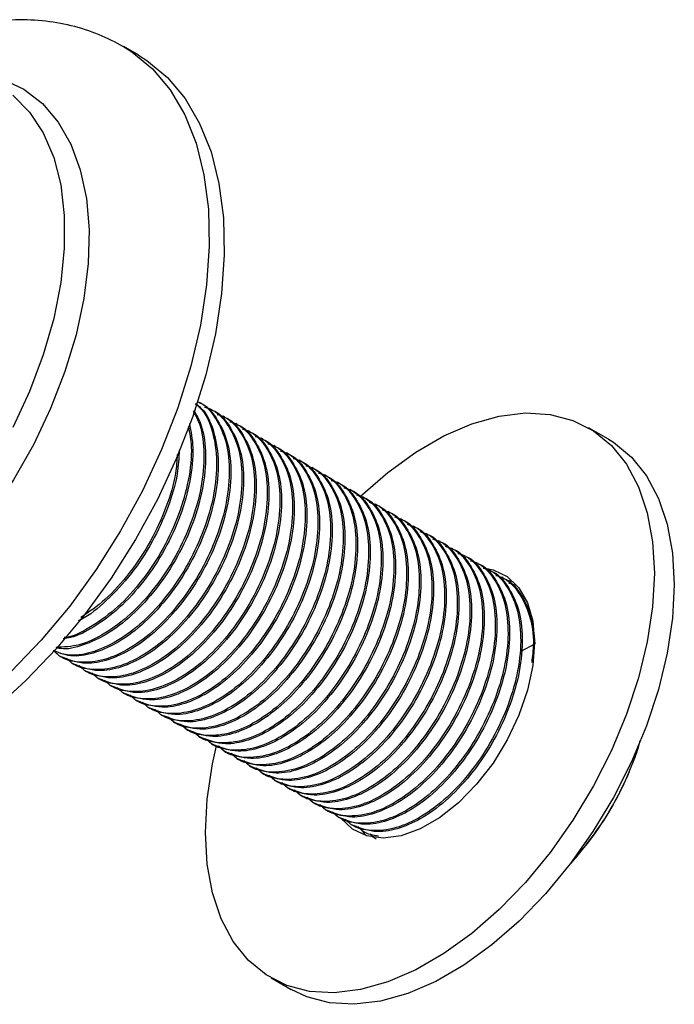
# Model space of a CAD drawing. Units: millimetres. Extents: x 5 to 995, y 5 to 995.
# Drawn here: x 824 to 847, y 221 to 256 of the extents above; entities that cross this region are included whole.
import ezdxf

# ---------------------------------------------------------------- set-up
doc = ezdxf.new("R2010")
doc.units = ezdxf.units.MM

msp = doc.modelspace()

# ---------------------------------------------------------------- linework, layer by layer
at = {"color": 7, "linetype": 'Continuous', "lineweight": 25}
for p, q in [((827.94, 254.792), (827.409, 255.099)), ((830.096, 242.491), (830.042, 242.523)), ((830.545, 242.232), (830.489, 242.264)), ((830.994, 241.973), (830.938, 242.005)), ((831.443, 241.714), (831.387, 241.746)), ((831.892, 241.454), (831.836, 241.487)), ((844.599, 241.191), (843.892, 241.599)), ((832.341, 241.195), (832.285, 241.228)), ((832.79, 240.936), (832.734, 240.968)), ((833.24, 240.677), (833.183, 240.709)), ((833.689, 240.418), (833.632, 240.45)), ((834.138, 240.158), (834.081, 240.191)), ((834.587, 239.899), (834.53, 239.932)), ((835.036, 239.64), (834.979, 239.672)), ((835.485, 239.381), (835.428, 239.413)), ((835.934, 239.122), (835.877, 239.154)), ((836.383, 238.862), (836.326, 238.895)), ((836.832, 238.603), (836.775, 238.636)), ((837.281, 238.344), (837.225, 238.376)), ((837.73, 238.085), (837.674, 238.117)), ((838.179, 237.826), (838.123, 237.858)), ((838.628, 237.566), (838.572, 237.599)), ((839.077, 237.307), (839.021, 237.34)), ((839.526, 237.048), (839.47, 237.08)), ((839.975, 236.789), (839.919, 236.821)), ((840.424, 236.529), (840.368, 236.562)), ((840.873, 236.27), (840.817, 236.303)), ((841.052, 236.108), (841.264, 236.041)), ((841.322, 236.011), (841.266, 236.043)), ((841.498, 233.682), (841.982, 233.95)), ((825.14, 233.517), (825.196, 233.485)), ((825.589, 233.258), (825.645, 233.225)), ((826.038, 232.999), (826.094, 232.966)), ((826.487, 232.739), (826.543, 232.707)), ((826.936, 232.48), (826.992, 232.448)), ((827.385, 232.221), (827.441, 232.189)), ((827.834, 231.962), (827.89, 231.929)), ((828.283, 231.703), (828.339, 231.67)), ((828.732, 231.443), (828.788, 231.411)), ((829.181, 231.184), (829.237, 231.152)), ((829.63, 230.925), (829.686, 230.893)), ((830.079, 230.666), (830.135, 230.633)), ((830.528, 230.407), (830.584, 230.374)), ((830.977, 230.147), (831.034, 230.115)), ((831.426, 229.888), (831.483, 229.856)), ((845.335, 229.419), (845.525, 229.908)), ((845.525, 229.908), (845.6, 230.126)), ((831.875, 229.629), (831.932, 229.597)), ((832.324, 229.37), (832.381, 229.337)), ((832.773, 229.111), (832.83, 229.078)), ((833.222, 228.851), (833.279, 228.819)), ((833.671, 228.592), (833.728, 228.56)), ((834.12, 228.333), (834.177, 228.3)), ((834.569, 228.074), (834.626, 228.041)), ((835.019, 227.814), (835.075, 227.782)), ((835.468, 227.555), (835.524, 227.523)), ((836.02, 227.147), (835.874, 227.301)), ((835.917, 227.296), (835.973, 227.264)), ((843.573, 226.55), (843.268, 226.185)), ((843.276, 226.194), (843.434, 226.372)), ((843.544, 226.567), (843.573, 226.55)), ((832.643, 222.113), (833.35, 221.705))]:
    msp.add_line(p, q, dxfattribs=at)
at = {"color": 8, "linetype": 'Continuous', "lineweight": 25, "flags": 128}
msp.add_lwpolyline([(827.408, 255.099), (827.707, 254.912), (828.435, 254.311), (829.062, 253.566), (829.579, 252.684), (829.98, 251.678), (830.261, 250.558), (830.419, 249.339), (830.45, 248.035), (830.356, 246.663), (830.136, 245.238), (829.794, 243.779), (829.334, 242.302), (828.762, 240.826), (828.083, 239.369), (827.308, 237.948), (826.444, 236.581), (825.503, 235.284), (824.496, 234.073), (823.435, 232.963), (822.333, 231.967), (821.203, 231.097), (820.06, 230.364)], dxfattribs=at)
at = {"color": 7, "linetype": 'Continuous', "lineweight": 25, "flags": 128}
for points in [[(827.94, 254.792), (828.238, 254.606), (828.966, 254.005), (829.592, 253.26), (830.109, 252.378), (830.511, 251.372), (830.792, 250.252), (830.949, 249.033), (830.981, 247.729), (830.886, 246.357), (830.667, 244.932), (830.325, 243.472), (829.865, 241.996), (829.292, 240.52), (828.614, 239.063), (827.838, 237.642), (826.975, 236.275), (826.033, 234.978), (825.026, 233.767), (823.965, 232.657), (822.863, 231.661), (821.734, 230.791), (820.59, 230.058)], [(822.109, 254.163), (822.301, 254.14), (823.127, 253.942), (823.875, 253.586), (824.534, 253.079), (825.093, 252.428), (825.544, 251.642), (825.88, 250.734), (826.097, 249.717), (826.19, 248.607), (826.159, 247.421), (826.004, 246.177), (825.727, 244.893), (825.332, 243.589), (824.826, 242.284), (824.216, 241), (823.512, 239.754), (822.723, 238.566), (821.863, 237.454), (820.943, 236.435), (819.979, 235.524), (818.984, 234.735), (817.974, 234.08)], [(823.494, 253.375), (824.084, 252.778), (824.567, 252.042), (824.937, 251.177), (825.186, 250.199), (825.312, 249.122), (825.312, 247.963), (825.186, 246.741), (824.937, 245.475), (824.567, 244.184), (824.084, 242.89), (823.494, 241.612)], [(835.781, 239.146), (835.81, 239.174), (836.777, 240.019), (837.768, 240.736), (838.767, 241.313), (839.758, 241.74), (840.726, 242.012), (841.655, 242.123), (842.53, 242.073), (843.338, 241.862), (844.067, 241.492), (844.703, 240.971), (845.239, 240.306), (845.664, 239.508), (845.973, 238.589), (846.16, 237.564), (846.223, 236.449)], [(844.599, 241.191), (844.774, 241.084), (845.411, 240.563), (845.946, 239.898), (846.371, 239.1), (846.68, 238.181), (846.867, 237.156), (846.93, 236.04)], [(846.223, 236.449), (846.16, 235.261), (845.973, 234.02), (845.664, 232.745), (845.239, 231.455), (844.703, 230.172), (844.067, 228.916), (843.338, 227.706), (842.53, 226.561), (841.655, 225.5), (840.726, 224.539), (839.758, 223.694), (838.767, 222.977), (837.768, 222.4), (836.777, 221.972), (835.81, 221.701), (834.881, 221.589), (834.005, 221.64), (833.197, 221.851), (832.469, 222.22), (831.832, 222.742), (831.297, 223.407), (830.871, 224.205), (830.563, 225.124), (830.376, 226.149), (830.313, 227.264), (830.376, 228.452), (830.563, 229.693), (830.703, 230.331)], [(840.28, 236.62), (840.505, 236.569), (841.011, 236.328), (841.424, 235.935), (841.729, 235.403), (841.917, 234.751), (841.98, 233.999)], [(841.079, 236.195), (841.212, 236.161), (841.222, 236.158)], [(846.93, 236.04), (846.867, 234.853), (846.68, 233.612), (846.371, 232.336), (845.946, 231.047), (845.411, 229.764), (844.774, 228.508), (844.046, 227.297), (843.237, 226.153), (842.362, 225.092), (841.433, 224.131), (840.466, 223.285), (839.474, 222.569), (838.475, 221.992), (837.484, 221.564), (836.517, 221.293), (835.588, 221.181), (834.712, 221.231), (833.904, 221.443), (833.35, 221.705)], [(841.98, 233.999), (841.917, 233.175), (841.729, 232.306), (841.424, 231.422), (841.011, 230.552), (840.505, 229.727), (839.923, 228.974), (839.284, 228.32), (838.61, 227.786), (837.925, 227.39), (837.252, 227.147), (836.613, 227.064), (836.031, 227.144), (835.524, 227.385), (835.128, 227.757)]]:
    msp.add_lwpolyline(points, dxfattribs=at)
at = {"color": 7, "linetype": 'Continuous', "lineweight": 25}
msp.add_arc((835.144, 233.663), 11.04, 318.6679, 337.3906, dxfattribs=at)
for points, knots in [([(827.406, 255.094), (827.123, 255.245), (826.534, 255.559), (825.56, 255.859), (824.522, 256.034), (823.446, 256.061), (822.339, 255.945), (821.205, 255.682), (820.053, 255.272), (818.894, 254.715), (817.745, 254.018), (816.62, 253.193), (815.54, 252.243), (814.755, 251.475), (814.355, 251), (814.276, 250.907)], [0, 0, 0, 0, 0.070149, 0.145888, 0.221937, 0.299179, 0.378334, 0.459829, 0.54368, 0.629468, 0.716501, 0.804079, 0.891591, 0.97884, 1, 1, 1, 1]), ([(829.962, 242.444), (830.04, 242.38), (830.319, 242.147), (830.596, 241.458), (830.754, 240.432), (830.643, 239.241), (830.295, 238.007), (829.736, 236.791), (828.993, 235.66), (828.123, 234.712), (827.196, 234.014), (826.275, 233.61), (825.486, 233.487), (825.087, 233.644), (824.927, 233.707)], [0, 0, 0, 0, 0.03409, 0.122977, 0.215001, 0.307026, 0.395912, 0.484799, 0.576824, 0.668848, 0.757735, 0.846621, 0.938646, 1, 1, 1, 1]), ([(830.039, 242.521), (830.043, 242.519), (830.3, 242.438), (830.657, 241.999), (831.056, 241.216), (831.2, 240.168), (831.093, 238.983), (830.744, 237.748), (830.185, 236.532), (829.442, 235.401), (828.571, 234.452), (827.646, 233.758), (826.718, 233.34), (825.857, 233.252), (825.245, 233.389), (825, 233.637), (824.938, 233.698)], [0, 0, 0, 0, 0.001428, 0.080958, 0.160488, 0.242825, 0.325163, 0.404693, 0.484223, 0.566561, 0.648899, 0.728429, 0.807958, 0.890296, 0.972634, 1, 1, 1, 1]), ([(829.967, 242.459), (830.063, 242.381), (830.362, 242.135), (830.653, 241.427), (830.809, 240.4), (830.699, 239.209), (830.351, 237.975), (829.792, 236.759), (829.049, 235.628), (828.179, 234.68), (827.282, 234.005), (826.421, 233.613), (825.604, 233.448), (825.162, 233.614), (824.938, 233.698)], [0, 0, 0, 0, 0.0413644, 0.1290356, 0.219802, 0.3105684, 0.3982396, 0.4859108, 0.5766772, 0.6674437, 0.7551149, 0.8342677, 0.9161882, 1, 1, 1, 1]), ([(830.095, 242.489), (830.1, 242.487), (830.356, 242.406), (830.713, 241.967), (831.112, 241.184), (831.256, 240.136), (831.149, 238.951), (830.8, 237.715), (830.241, 236.499), (829.498, 235.369), (828.628, 234.421), (827.731, 233.746), (826.869, 233.351), (825.982, 233.184), (825.481, 233.378), (825.198, 233.488)], [0, 0, 0, 0, 0.00147, 0.083361, 0.165253, 0.250035, 0.334818, 0.416709, 0.4986, 0.583382, 0.668165, 0.750056, 0.823991, 0.90051, 1, 1, 1, 1]), ([(829.882, 242.189), (829.966, 242.034), (830.192, 241.618), (830.296, 240.682), (830.196, 239.503), (829.846, 238.266), (829.287, 237.05), (828.544, 235.92), (827.673, 234.97), (826.749, 234.28), (825.834, 233.854), (825.29, 233.832), (825.021, 233.821)], [0, 0, 0, 0, 0.062929, 0.1693139, 0.2756988, 0.3784558, 0.4812128, 0.5875977, 0.6939825, 0.7967396, 0.8994966, 1, 1, 1, 1]), ([(829.906, 242.225), (830.002, 242.049), (830.242, 241.612), (830.353, 240.65), (830.252, 239.47), (829.902, 238.233), (829.343, 237.018), (828.6, 235.887), (827.73, 234.94), (826.831, 234.26), (825.976, 233.884), (825.356, 233.718), (825.077, 233.803), (825.023, 233.819)], [0, 0, 0, 0, 0.070508, 0.175058, 0.279608, 0.380593, 0.481577, 0.586127, 0.690677, 0.791662, 0.882834, 0.977195, 1, 1, 1, 1]), ([(830.276, 242.329), (830.353, 242.308), (830.687, 242.217), (831.111, 241.749), (831.504, 240.955), (831.649, 239.91), (831.542, 238.724), (831.193, 237.489), (830.634, 236.273), (829.891, 235.142), (829.02, 234.193), (828.095, 233.499), (827.167, 233.081), (826.306, 232.993), (825.694, 233.13), (825.449, 233.377), (825.387, 233.439)], [0, 0, 0, 0, 0.023214, 0.101008, 0.178803, 0.259345, 0.339886, 0.417681, 0.495476, 0.576017, 0.656559, 0.734353, 0.812148, 0.89269, 0.973231, 1, 1, 1, 1]), ([(830.544, 242.229), (830.549, 242.228), (830.805, 242.147), (831.162, 241.707), (831.561, 240.925), (831.705, 239.877), (831.598, 238.692), (831.249, 237.456), (830.69, 236.24), (829.947, 235.109), (829.077, 234.161), (828.18, 233.487), (827.318, 233.092), (826.431, 232.925), (825.93, 233.119), (825.647, 233.229)], [0, 0, 0, 0, 0.00147, 0.083361, 0.165253, 0.250035, 0.334818, 0.416709, 0.4986, 0.583382, 0.668165, 0.750056, 0.823991, 0.90051, 1, 1, 1, 1]), ([(830.725, 242.07), (830.802, 242.049), (831.136, 241.958), (831.56, 241.489), (831.953, 240.695), (832.098, 239.651), (831.991, 238.465), (831.642, 237.229), (831.083, 236.013), (830.34, 234.883), (829.469, 233.934), (828.544, 233.24), (827.616, 232.822), (826.755, 232.734), (826.143, 232.871), (825.898, 233.118), (825.836, 233.18)], [0, 0, 0, 0, 0.023214, 0.101008, 0.178803, 0.259345, 0.339886, 0.417681, 0.495476, 0.576017, 0.656559, 0.734353, 0.812148, 0.89269, 0.973231, 1, 1, 1, 1]), ([(829.744, 241.752), (829.799, 241.474), (829.919, 240.859), (829.797, 239.725), (829.454, 238.494), (828.893, 237.276), (828.151, 236.147), (827.279, 235.194), (826.388, 234.537), (825.703, 234.184), (825.362, 234.138), (825.275, 234.126)], [0, 0, 0, 0, 0.105009, 0.231666, 0.354004, 0.476342, 0.602999, 0.729656, 0.851994, 0.962445, 1, 1, 1, 1]), ([(830.993, 241.97), (830.998, 241.969), (831.254, 241.888), (831.611, 241.448), (832.01, 240.665), (832.154, 239.618), (832.047, 238.432), (831.698, 237.197), (831.139, 235.981), (830.396, 234.85), (829.526, 233.902), (828.629, 233.228), (827.767, 232.833), (826.88, 232.665), (826.379, 232.86), (826.096, 232.97)], [0, 0, 0, 0, 0.00147, 0.083361, 0.165253, 0.250035, 0.334818, 0.416709, 0.4986, 0.583382, 0.668165, 0.750056, 0.823991, 0.90051, 1, 1, 1, 1]), ([(831.174, 241.811), (831.251, 241.79), (831.585, 241.699), (832.009, 241.23), (832.402, 240.436), (832.547, 239.391), (832.44, 238.205), (832.091, 236.97), (831.532, 235.754), (830.789, 234.624), (829.918, 233.675), (828.993, 232.98), (828.065, 232.563), (827.204, 232.475), (826.592, 232.612), (826.347, 232.859), (826.285, 232.921)], [0, 0, 0, 0, 0.023214, 0.101008, 0.178803, 0.259345, 0.339886, 0.417681, 0.495476, 0.576017, 0.656559, 0.734353, 0.812148, 0.89269, 0.973231, 1, 1, 1, 1]), ([(831.442, 241.711), (831.447, 241.709), (831.703, 241.628), (832.06, 241.189), (832.459, 240.406), (832.603, 239.358), (832.496, 238.173), (832.147, 236.938), (831.588, 235.722), (830.845, 234.591), (829.975, 233.643), (829.078, 232.968), (828.216, 232.574), (827.329, 232.406), (826.828, 232.601), (826.545, 232.71)], [0, 0, 0, 0, 0.00147, 0.083361, 0.165253, 0.250035, 0.334818, 0.416709, 0.4986, 0.583382, 0.668165, 0.750056, 0.823991, 0.90051, 1, 1, 1, 1]), ([(829.709, 241.639), (829.753, 241.407), (829.861, 240.838), (829.74, 239.756), (829.399, 238.527), (828.837, 237.309), (828.095, 236.18), (827.223, 235.225), (826.304, 234.555), (825.645, 234.201), (825.337, 234.169), (825.308, 234.166)], [0, 0, 0, 0, 0.0900898, 0.2207741, 0.347002, 0.4732298, 0.6039141, 0.7345984, 0.8608262, 0.987054, 1, 1, 1, 1]), ([(831.623, 241.552), (831.7, 241.531), (832.034, 241.44), (832.458, 240.971), (832.851, 240.177), (832.996, 239.132), (832.889, 237.946), (832.54, 236.711), (831.981, 235.495), (831.238, 234.364), (830.367, 233.416), (829.442, 232.721), (828.514, 232.304), (827.653, 232.216), (827.041, 232.353), (826.796, 232.6), (826.734, 232.661)], [0, 0, 0, 0, 0.023214, 0.101008, 0.178803, 0.259345, 0.339886, 0.417681, 0.495476, 0.576017, 0.656559, 0.734353, 0.812148, 0.89269, 0.973231, 1, 1, 1, 1]), ([(831.891, 241.452), (831.896, 241.45), (832.152, 241.369), (832.509, 240.93), (832.908, 240.147), (833.052, 239.099), (832.945, 237.914), (832.596, 236.678), (832.037, 235.463), (831.294, 234.332), (830.424, 233.384), (829.527, 232.709), (828.665, 232.314), (827.778, 232.147), (827.277, 232.341), (826.994, 232.451)], [0, 0, 0, 0, 0.00147, 0.083361, 0.165253, 0.250035, 0.334818, 0.416709, 0.4986, 0.583382, 0.668165, 0.750056, 0.823991, 0.90051, 1, 1, 1, 1]), ([(832.072, 241.293), (832.149, 241.272), (832.483, 241.18), (832.907, 240.712), (833.3, 239.918), (833.445, 238.873), (833.338, 237.687), (832.989, 236.452), (832.43, 235.236), (831.687, 234.105), (830.816, 233.156), (829.891, 232.462), (828.963, 232.044), (828.102, 231.956), (827.49, 232.093), (827.245, 232.341), (827.183, 232.402)], [0, 0, 0, 0, 0.023214, 0.101008, 0.178803, 0.259345, 0.339886, 0.417681, 0.495476, 0.576017, 0.656559, 0.734353, 0.812148, 0.89269, 0.973231, 1, 1, 1, 1]), ([(832.34, 241.192), (832.345, 241.191), (832.601, 241.11), (832.958, 240.671), (833.357, 239.888), (833.501, 238.84), (833.394, 237.655), (833.045, 236.419), (832.486, 235.203), (831.743, 234.073), (830.873, 233.124), (829.976, 232.45), (829.114, 232.055), (828.227, 231.888), (827.726, 232.082), (827.443, 232.192)], [0, 0, 0, 0, 0.00147, 0.083361, 0.165253, 0.250035, 0.334818, 0.416709, 0.4986, 0.583382, 0.668165, 0.750056, 0.823991, 0.90051, 1, 1, 1, 1]), ([(832.521, 241.033), (832.598, 241.012), (832.932, 240.921), (833.356, 240.452), (833.749, 239.658), (833.894, 238.614), (833.787, 237.428), (833.438, 236.193), (832.879, 234.976), (832.136, 233.846), (831.265, 232.897), (830.34, 232.203), (829.412, 231.785), (828.551, 231.697), (827.94, 231.834), (827.694, 232.081), (827.632, 232.143)], [0, 0, 0, 0, 0.023214, 0.101008, 0.178803, 0.259345, 0.339886, 0.417681, 0.495476, 0.576017, 0.656559, 0.734353, 0.812148, 0.89269, 0.973231, 1, 1, 1, 1]), ([(829.387, 240.81), (829.372, 240.531), (829.337, 239.875), (828.999, 238.749), (828.446, 237.538), (827.701, 236.401), (826.833, 235.474), (826.172, 234.926), (825.836, 234.775), (825.801, 234.759)], [0, 0, 0, 0, 0.124748, 0.293496, 0.462245, 0.636951, 0.811657, 0.980405, 1, 1, 1, 1]), ([(829.313, 240.651), (829.3, 240.435), (829.265, 239.841), (828.941, 238.782), (828.391, 237.568), (827.645, 236.442), (826.791, 235.492), (826.187, 235.076), (825.898, 234.877)], [0, 0, 0, 0, 0.102352, 0.281277, 0.460202, 0.645444, 0.830686, 1, 1, 1, 1]), ([(832.789, 240.933), (832.794, 240.932), (833.05, 240.851), (833.407, 240.411), (833.806, 239.629), (833.95, 238.581), (833.843, 237.396), (833.494, 236.16), (832.935, 234.944), (832.192, 233.813), (831.322, 232.865), (830.425, 232.191), (829.563, 231.796), (828.676, 231.629), (828.175, 231.823), (827.892, 231.933)], [0, 0, 0, 0, 0.00147, 0.083361, 0.165253, 0.250035, 0.334818, 0.416709, 0.4986, 0.583382, 0.668165, 0.750056, 0.823991, 0.90051, 1, 1, 1, 1]), ([(832.97, 240.774), (833.047, 240.753), (833.381, 240.662), (833.805, 240.193), (834.198, 239.399), (834.343, 238.355), (834.236, 237.169), (833.887, 235.933), (833.328, 234.717), (832.585, 233.587), (831.714, 232.638), (830.789, 231.944), (829.861, 231.526), (829, 231.438), (828.389, 231.575), (828.143, 231.822), (828.081, 231.884)], [0, 0, 0, 0, 0.023214, 0.101008, 0.178803, 0.259345, 0.339886, 0.417681, 0.495476, 0.576017, 0.656559, 0.734353, 0.812148, 0.89269, 0.973231, 1, 1, 1, 1]), ([(833.238, 240.674), (833.243, 240.673), (833.499, 240.592), (833.856, 240.152), (834.255, 239.369), (834.399, 238.321), (834.292, 237.136), (833.943, 235.901), (833.384, 234.685), (832.641, 233.554), (831.771, 232.606), (830.874, 231.931), (830.012, 231.537), (829.125, 231.369), (828.624, 231.564), (828.341, 231.674)], [0, 0, 0, 0, 0.00147, 0.083361, 0.165253, 0.250035, 0.334818, 0.416709, 0.4986, 0.583382, 0.668165, 0.750056, 0.823991, 0.90051, 1, 1, 1, 1]), ([(833.419, 240.515), (833.496, 240.494), (833.83, 240.403), (834.254, 239.934), (834.647, 239.14), (834.792, 238.095), (834.685, 236.909), (834.336, 235.674), (833.777, 234.458), (833.034, 233.328), (832.163, 232.379), (831.238, 231.684), (830.31, 231.267), (829.449, 231.179), (828.838, 231.316), (828.592, 231.563), (828.53, 231.625)], [0, 0, 0, 0, 0.023214, 0.101008, 0.178803, 0.259345, 0.339886, 0.417681, 0.495476, 0.576017, 0.656559, 0.734353, 0.812148, 0.89269, 0.973231, 1, 1, 1, 1]), ([(833.687, 240.415), (833.692, 240.413), (833.948, 240.332), (834.305, 239.893), (834.704, 239.11), (834.848, 238.062), (834.741, 236.877), (834.392, 235.642), (833.833, 234.426), (833.09, 233.295), (832.22, 232.347), (831.323, 231.672), (830.461, 231.278), (829.574, 231.11), (829.073, 231.304), (828.79, 231.414)], [0, 0, 0, 0, 0.00147, 0.083361, 0.165253, 0.250035, 0.334818, 0.416709, 0.4986, 0.583382, 0.668165, 0.750056, 0.823991, 0.90051, 1, 1, 1, 1]), ([(833.868, 240.256), (833.945, 240.235), (834.279, 240.144), (834.703, 239.675), (835.096, 238.881), (835.241, 237.836), (835.134, 236.65), (834.785, 235.415), (834.226, 234.199), (833.483, 233.068), (832.612, 232.12), (831.687, 231.425), (830.759, 231.008), (829.898, 230.919), (829.287, 231.057), (829.041, 231.304), (828.979, 231.365)], [0, 0, 0, 0, 0.023214, 0.101008, 0.178803, 0.259345, 0.339886, 0.417681, 0.495476, 0.576017, 0.656559, 0.734353, 0.812148, 0.89269, 0.973231, 1, 1, 1, 1]), ([(834.136, 240.156), (834.141, 240.154), (834.397, 240.073), (834.754, 239.634), (835.153, 238.851), (835.297, 237.803), (835.19, 236.618), (834.841, 235.382), (834.282, 234.166), (833.539, 233.036), (832.669, 232.088), (831.772, 231.413), (830.91, 231.018), (830.023, 230.851), (829.522, 231.045), (829.239, 231.155)], [0, 0, 0, 0, 0.00147, 0.083361, 0.165253, 0.250035, 0.334818, 0.416709, 0.4986, 0.583382, 0.668165, 0.750056, 0.823991, 0.90051, 1, 1, 1, 1]), ([(834.317, 239.997), (834.394, 239.976), (834.728, 239.884), (835.152, 239.416), (835.545, 238.622), (835.69, 237.577), (835.583, 236.391), (835.234, 235.156), (834.675, 233.94), (833.932, 232.809), (833.061, 231.86), (832.136, 231.166), (831.208, 230.748), (830.347, 230.66), (829.736, 230.797), (829.49, 231.045), (829.428, 231.106)], [0, 0, 0, 0, 0.023214, 0.101008, 0.178803, 0.259345, 0.339886, 0.417681, 0.495476, 0.576017, 0.656559, 0.734353, 0.812148, 0.89269, 0.973231, 1, 1, 1, 1]), ([(834.585, 239.896), (834.59, 239.895), (834.846, 239.814), (835.203, 239.374), (835.602, 238.592), (835.746, 237.544), (835.639, 236.359), (835.29, 235.123), (834.731, 233.907), (833.988, 232.777), (833.118, 231.828), (832.221, 231.154), (831.359, 230.759), (830.472, 230.592), (829.971, 230.786), (829.688, 230.896)], [0, 0, 0, 0, 0.00147, 0.083361, 0.165253, 0.250035, 0.334818, 0.416709, 0.4986, 0.583382, 0.668165, 0.750056, 0.823991, 0.90051, 1, 1, 1, 1]), ([(834.766, 239.737), (834.843, 239.716), (835.177, 239.625), (835.601, 239.156), (835.994, 238.362), (836.139, 237.318), (836.032, 236.132), (835.683, 234.896), (835.124, 233.68), (834.381, 232.55), (833.51, 231.601), (832.585, 230.907), (831.657, 230.489), (830.796, 230.401), (830.185, 230.538), (829.939, 230.785), (829.877, 230.847)], [0, 0, 0, 0, 0.023214, 0.101008, 0.178803, 0.259345, 0.339886, 0.417681, 0.495476, 0.576017, 0.656559, 0.734353, 0.812148, 0.89269, 0.973231, 1, 1, 1, 1]), ([(835.034, 239.637), (835.039, 239.636), (835.295, 239.555), (835.652, 239.115), (836.051, 238.332), (836.195, 237.285), (836.088, 236.1), (835.739, 234.864), (835.18, 233.648), (834.437, 232.517), (833.567, 231.569), (832.67, 230.895), (831.808, 230.5), (830.921, 230.332), (830.42, 230.527), (830.137, 230.637)], [0, 0, 0, 0, 0.00147, 0.083361, 0.165253, 0.250035, 0.334818, 0.416709, 0.4986, 0.583382, 0.668165, 0.750056, 0.823991, 0.90051, 1, 1, 1, 1]), ([(835.215, 239.478), (835.292, 239.457), (835.626, 239.366), (836.05, 238.897), (836.443, 238.103), (836.588, 237.058), (836.481, 235.873), (836.132, 234.637), (835.573, 233.421), (834.83, 232.291), (833.959, 231.342), (833.034, 230.647), (832.106, 230.23), (831.245, 230.142), (830.634, 230.279), (830.388, 230.526), (830.326, 230.588)], [0, 0, 0, 0, 0.023214, 0.101008, 0.178803, 0.259345, 0.339886, 0.417681, 0.495476, 0.576017, 0.656559, 0.734353, 0.812148, 0.89269, 0.973231, 1, 1, 1, 1]), ([(835.483, 239.378), (835.488, 239.377), (835.744, 239.295), (836.101, 238.856), (836.5, 238.073), (836.644, 237.025), (836.537, 235.84), (836.188, 234.605), (835.629, 233.389), (834.886, 232.258), (834.016, 231.31), (833.119, 230.635), (832.257, 230.241), (831.37, 230.073), (830.869, 230.268), (830.586, 230.378)], [0, 0, 0, 0, 0.00147, 0.083361, 0.165253, 0.250035, 0.334818, 0.416709, 0.4986, 0.583382, 0.668165, 0.750056, 0.823991, 0.90051, 1, 1, 1, 1]), ([(835.664, 239.219), (835.741, 239.198), (836.075, 239.107), (836.499, 238.638), (836.892, 237.844), (837.037, 236.799), (836.93, 235.613), (836.581, 234.378), (836.022, 233.162), (835.279, 232.032), (834.408, 231.083), (833.483, 230.388), (832.555, 229.971), (831.694, 229.883), (831.083, 230.02), (830.837, 230.267), (830.775, 230.329)], [0, 0, 0, 0, 0.023214, 0.101008, 0.178803, 0.259345, 0.339886, 0.417681, 0.495476, 0.576017, 0.656559, 0.734353, 0.812148, 0.89269, 0.973231, 1, 1, 1, 1]), ([(835.932, 239.119), (835.937, 239.117), (836.193, 239.036), (836.551, 238.597), (836.949, 237.814), (837.093, 236.766), (836.986, 235.581), (836.637, 234.346), (836.078, 233.13), (835.335, 231.999), (834.465, 231.051), (833.568, 230.376), (832.706, 229.981), (831.819, 229.814), (831.318, 230.008), (831.035, 230.118)], [0, 0, 0, 0, 0.00147, 0.083361, 0.165253, 0.250035, 0.334818, 0.416709, 0.4986, 0.583382, 0.668165, 0.750056, 0.823991, 0.90051, 1, 1, 1, 1]), ([(836.113, 238.96), (836.19, 238.939), (836.524, 238.848), (836.948, 238.379), (837.341, 237.585), (837.486, 236.54), (837.379, 235.354), (837.03, 234.119), (836.471, 232.903), (835.728, 231.772), (834.857, 230.823), (833.932, 230.129), (833.004, 229.712), (832.143, 229.623), (831.532, 229.761), (831.286, 230.008), (831.224, 230.069)], [0, 0, 0, 0, 0.023214, 0.101008, 0.178803, 0.259345, 0.339886, 0.417681, 0.495476, 0.576017, 0.656559, 0.734353, 0.812148, 0.89269, 0.973231, 1, 1, 1, 1]), ([(836.381, 238.86), (836.386, 238.858), (836.643, 238.777), (837, 238.338), (837.398, 237.555), (837.542, 236.507), (837.435, 235.322), (837.086, 234.086), (836.527, 232.87), (835.784, 231.74), (834.914, 230.792), (834.017, 230.117), (833.155, 229.722), (832.268, 229.555), (831.767, 229.749), (831.484, 229.859)], [0, 0, 0, 0, 0.00147, 0.083361, 0.165253, 0.250035, 0.334818, 0.416709, 0.4986, 0.583382, 0.668165, 0.750056, 0.823991, 0.90051, 1, 1, 1, 1]), ([(836.562, 238.7), (836.639, 238.68), (836.973, 238.588), (837.397, 238.12), (837.79, 237.326), (837.935, 236.281), (837.828, 235.095), (837.479, 233.86), (836.92, 232.644), (836.177, 231.513), (835.306, 230.564), (834.381, 229.87), (833.453, 229.452), (832.592, 229.364), (831.981, 229.501), (831.735, 229.748), (831.673, 229.81)], [0, 0, 0, 0, 0.023214, 0.101008, 0.178803, 0.259345, 0.339886, 0.417681, 0.495476, 0.576017, 0.656559, 0.734353, 0.812148, 0.89269, 0.973231, 1, 1, 1, 1]), ([(836.83, 238.6), (836.835, 238.599), (837.092, 238.518), (837.449, 238.078), (837.847, 237.296), (837.991, 236.248), (837.884, 235.063), (837.535, 233.827), (836.976, 232.611), (836.233, 231.481), (835.363, 230.532), (834.466, 229.858), (833.604, 229.463), (832.717, 229.296), (832.216, 229.49), (831.933, 229.6)], [0, 0, 0, 0, 0.00147, 0.083361, 0.165253, 0.250035, 0.334818, 0.416709, 0.4986, 0.583382, 0.668165, 0.750056, 0.823991, 0.90051, 1, 1, 1, 1]), ([(837.011, 238.441), (837.088, 238.42), (837.422, 238.329), (837.846, 237.86), (838.239, 237.066), (838.384, 236.022), (838.277, 234.836), (837.928, 233.6), (837.369, 232.384), (836.626, 231.254), (835.755, 230.305), (834.83, 229.611), (833.902, 229.193), (833.041, 229.105), (832.43, 229.242), (832.184, 229.489), (832.122, 229.551)], [0, 0, 0, 0, 0.023214, 0.101008, 0.178803, 0.259345, 0.339886, 0.417681, 0.495476, 0.576017, 0.656559, 0.734353, 0.812148, 0.89269, 0.973231, 1, 1, 1, 1]), ([(837.279, 238.341), (837.284, 238.34), (837.541, 238.259), (837.898, 237.819), (838.297, 237.036), (838.44, 235.989), (838.333, 234.804), (837.984, 233.568), (837.425, 232.352), (836.682, 231.221), (835.812, 230.273), (834.915, 229.599), (834.053, 229.204), (833.166, 229.036), (832.665, 229.231), (832.382, 229.341)], [0, 0, 0, 0, 0.00147, 0.083361, 0.165253, 0.250035, 0.334818, 0.416709, 0.4986, 0.583382, 0.668165, 0.750056, 0.823991, 0.90051, 1, 1, 1, 1]), ([(837.46, 238.182), (837.537, 238.161), (837.871, 238.07), (838.295, 237.601), (838.688, 236.807), (838.833, 235.762), (838.726, 234.577), (838.377, 233.341), (837.818, 232.125), (837.075, 230.995), (836.204, 230.046), (835.279, 229.351), (834.352, 228.934), (833.49, 228.846), (832.879, 228.983), (832.633, 229.23), (832.571, 229.292)], [0, 0, 0, 0, 0.023214, 0.101008, 0.178803, 0.259345, 0.339886, 0.417681, 0.495476, 0.576017, 0.656559, 0.734353, 0.812148, 0.89269, 0.973231, 1, 1, 1, 1]), ([(837.728, 238.082), (837.733, 238.081), (837.99, 237.999), (838.347, 237.56), (838.746, 236.777), (838.889, 235.729), (838.782, 234.544), (838.433, 233.309), (837.874, 232.093), (837.131, 230.962), (836.261, 230.014), (835.364, 229.339), (834.502, 228.945), (833.615, 228.777), (833.114, 228.972), (832.831, 229.081)], [0, 0, 0, 0, 0.00147, 0.083361, 0.165253, 0.250035, 0.334818, 0.416709, 0.4986, 0.583382, 0.668165, 0.750056, 0.823991, 0.90051, 1, 1, 1, 1]), ([(837.909, 237.923), (837.986, 237.902), (838.32, 237.811), (838.744, 237.342), (839.137, 236.548), (839.282, 235.503), (839.175, 234.317), (838.826, 233.082), (838.267, 231.866), (837.524, 230.735), (836.653, 229.787), (835.728, 229.092), (834.801, 228.675), (833.939, 228.587), (833.328, 228.724), (833.082, 228.971), (833.02, 229.032)], [0, 0, 0, 0, 0.023214, 0.101008, 0.178803, 0.259345, 0.339886, 0.417681, 0.495476, 0.576017, 0.656559, 0.734353, 0.812148, 0.89269, 0.973231, 1, 1, 1, 1]), ([(838.177, 237.823), (838.182, 237.821), (838.439, 237.74), (838.796, 237.301), (839.195, 236.518), (839.338, 235.47), (839.231, 234.285), (838.882, 233.05), (838.323, 231.834), (837.58, 230.703), (836.71, 229.755), (835.813, 229.08), (834.951, 228.685), (834.064, 228.518), (833.563, 228.712), (833.28, 228.822)], [0, 0, 0, 0, 0.00147, 0.083361, 0.165253, 0.250035, 0.334818, 0.416709, 0.4986, 0.583382, 0.668165, 0.750056, 0.823991, 0.90051, 1, 1, 1, 1]), ([(838.358, 237.664), (838.435, 237.643), (838.769, 237.551), (839.193, 237.083), (839.586, 236.289), (839.731, 235.244), (839.624, 234.058), (839.275, 232.823), (838.716, 231.607), (837.973, 230.476), (837.102, 229.527), (836.177, 228.833), (835.25, 228.416), (834.388, 228.327), (833.777, 228.464), (833.531, 228.712), (833.47, 228.773)], [0, 0, 0, 0, 0.023214, 0.101008, 0.178803, 0.259345, 0.339886, 0.417681, 0.495476, 0.576017, 0.656559, 0.734353, 0.812148, 0.89269, 0.973231, 1, 1, 1, 1]), ([(838.626, 237.564), (838.631, 237.562), (838.888, 237.481), (839.245, 237.042), (839.644, 236.259), (839.787, 235.211), (839.68, 234.026), (839.331, 232.79), (838.772, 231.574), (838.029, 230.444), (837.159, 229.496), (836.262, 228.821), (835.4, 228.426), (834.513, 228.259), (834.012, 228.453), (833.729, 228.563)], [0, 0, 0, 0, 0.00147, 0.083361, 0.165253, 0.250035, 0.334818, 0.416709, 0.4986, 0.583382, 0.668165, 0.750056, 0.823991, 0.90051, 1, 1, 1, 1]), ([(838.807, 237.404), (838.884, 237.383), (839.218, 237.292), (839.642, 236.824), (840.035, 236.03), (840.18, 234.985), (840.073, 233.799), (839.724, 232.564), (839.165, 231.348), (838.422, 230.217), (837.551, 229.268), (836.627, 228.574), (835.699, 228.156), (834.837, 228.068), (834.226, 228.205), (833.98, 228.452), (833.919, 228.514)], [0, 0, 0, 0, 0.023214, 0.101008, 0.178803, 0.259345, 0.339886, 0.417681, 0.495476, 0.576017, 0.656559, 0.734353, 0.812148, 0.89269, 0.973231, 1, 1, 1, 1]), ([(839.075, 237.304), (839.08, 237.303), (839.337, 237.222), (839.694, 236.782), (840.093, 236), (840.236, 234.952), (840.129, 233.767), (839.78, 232.531), (839.221, 231.315), (838.478, 230.185), (837.608, 229.236), (836.711, 228.562), (835.849, 228.167), (834.962, 228), (834.461, 228.194), (834.178, 228.304)], [0, 0, 0, 0, 0.00147, 0.083361, 0.165253, 0.250035, 0.334818, 0.416709, 0.4986, 0.583382, 0.668165, 0.750056, 0.823991, 0.90051, 1, 1, 1, 1]), ([(839.256, 237.145), (839.333, 237.124), (839.667, 237.033), (840.091, 236.564), (840.484, 235.77), (840.629, 234.726), (840.522, 233.54), (840.173, 232.304), (839.614, 231.088), (838.871, 229.958), (838, 229.009), (837.076, 228.315), (836.148, 227.897), (835.286, 227.809), (834.675, 227.946), (834.429, 228.193), (834.368, 228.255)], [0, 0, 0, 0, 0.023214, 0.101008, 0.178803, 0.259345, 0.339886, 0.417681, 0.495476, 0.576017, 0.656559, 0.734353, 0.812148, 0.89269, 0.973231, 1, 1, 1, 1]), ([(839.524, 237.045), (839.529, 237.044), (839.786, 236.963), (840.143, 236.523), (840.542, 235.74), (840.685, 234.693), (840.578, 233.507), (840.229, 232.272), (839.67, 231.056), (838.927, 229.925), (838.057, 228.977), (837.16, 228.303), (836.298, 227.908), (835.411, 227.74), (834.91, 227.935), (834.627, 228.045)], [0, 0, 0, 0, 0.00147, 0.083361, 0.165253, 0.250035, 0.334818, 0.416709, 0.4986, 0.583382, 0.668165, 0.750056, 0.823991, 0.90051, 1, 1, 1, 1]), ([(839.705, 236.886), (839.782, 236.865), (840.116, 236.774), (840.54, 236.305), (840.933, 235.511), (841.078, 234.466), (840.971, 233.28), (840.622, 232.045), (840.063, 230.829), (839.32, 229.699), (838.449, 228.75), (837.525, 228.055), (836.597, 227.638), (835.735, 227.55), (835.124, 227.687), (834.878, 227.934), (834.817, 227.996)], [0, 0, 0, 0, 0.023214, 0.101008, 0.178803, 0.259345, 0.339886, 0.417681, 0.495476, 0.576017, 0.656559, 0.734353, 0.812148, 0.89269, 0.973231, 1, 1, 1, 1]), ([(839.973, 236.786), (839.978, 236.784), (840.235, 236.703), (840.592, 236.264), (840.991, 235.481), (841.134, 234.433), (841.027, 233.248), (840.678, 232.013), (840.119, 230.797), (839.376, 229.666), (838.506, 228.718), (837.609, 228.043), (836.747, 227.649), (835.86, 227.481), (835.359, 227.676), (835.076, 227.785)], [0, 0, 0, 0, 0.00147, 0.083361, 0.165253, 0.250035, 0.334818, 0.416709, 0.4986, 0.583382, 0.668165, 0.750056, 0.823991, 0.90051, 1, 1, 1, 1]), ([(840.154, 236.627), (840.231, 236.606), (840.565, 236.515), (840.989, 236.046), (841.382, 235.252), (841.527, 234.207), (841.42, 233.021), (841.071, 231.786), (840.512, 230.57), (839.769, 229.439), (838.898, 228.491), (837.974, 227.796), (837.046, 227.379), (836.184, 227.291), (835.573, 227.428), (835.327, 227.675), (835.266, 227.736)], [0, 0, 0, 0, 0.023214, 0.101008, 0.178803, 0.259345, 0.339886, 0.417681, 0.495476, 0.576017, 0.656559, 0.734353, 0.812148, 0.89269, 0.973231, 1, 1, 1, 1]), ([(840.422, 236.527), (840.427, 236.525), (840.684, 236.444), (841.041, 236.005), (841.44, 235.222), (841.583, 234.174), (841.476, 232.989), (841.127, 231.753), (840.568, 230.538), (839.825, 229.407), (838.955, 228.459), (838.058, 227.784), (837.196, 227.389), (836.309, 227.222), (835.808, 227.416), (835.525, 227.526)], [0, 0, 0, 0, 0.00147, 0.083361, 0.165253, 0.250035, 0.334818, 0.416709, 0.4986, 0.583382, 0.668165, 0.750056, 0.823991, 0.90051, 1, 1, 1, 1]), ([(840.603, 236.368), (840.68, 236.347), (841.014, 236.255), (841.44, 235.788), (841.824, 234.99), (841.977, 234.12), (841.902, 233.502), (841.876, 233.287)], [0, 0, 0, 0, 0.076708, 0.333775, 0.590842, 0.856985, 1, 1, 1, 1]), ([(840.871, 236.267), (840.876, 236.266), (841.133, 236.185), (841.486, 235.743), (841.893, 234.985), (841.952, 234.292), (841.982, 233.95)], [0, 0, 0, 0, 0.005993, 0.339817, 0.673642, 1, 1, 1, 1]), ([(845.702, 230.522), (845.673, 230.392), (845.625, 230.183), (845.553, 229.985), (845.525, 229.908)], [0, 0, 0, 0, 0.616454, 1, 1, 1, 1]), ([(845.335, 229.419), (845.153, 229.025), (844.784, 228.23), (844.162, 227.295), (843.737, 226.758), (843.573, 226.55)], [0, 0, 0, 0, 0.375607, 0.75861, 1, 1, 1, 1]), ([(836.45, 227.136), (836.254, 227.167), (835.969, 227.211), (835.775, 227.414), (835.715, 227.477)], [0, 0, 0, 0, 0.688167, 1, 1, 1, 1]), ([(836.367, 227.04), (836.363, 227.041), (836.276, 227.067), (836.218, 227.144), (836.164, 227.218)], [0, 0, 0, 0, 0.049586, 1, 1, 1, 1])]:
    msp.add_open_spline(points, degree=3, knots=knots, dxfattribs=at)

doc.saveas('drawing.dxf')
